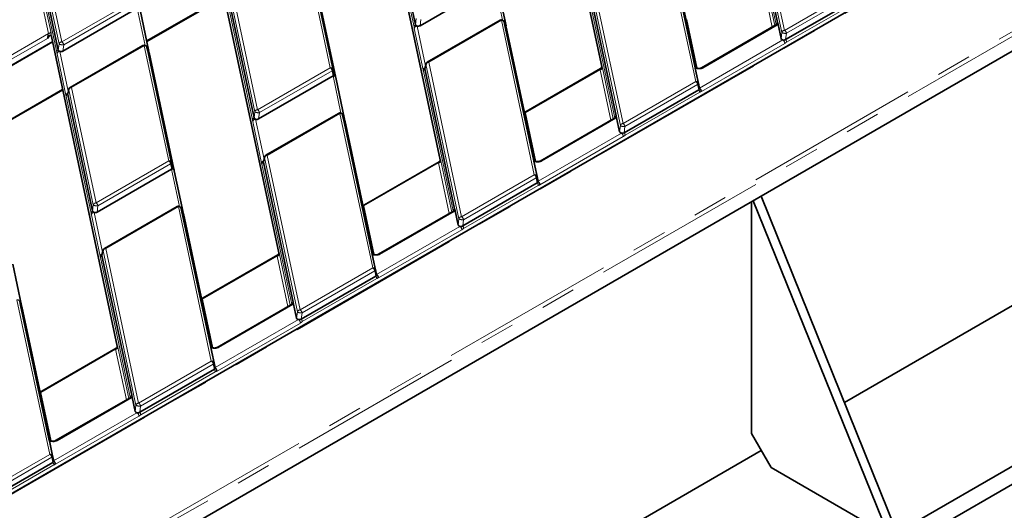
# Model space of a CAD drawing. Units: millimetres. Extents: x 8 to 571, y 1 to 291.
# Drawn here: x 334 to 369, y 169 to 186 of the extents above; entities that cross this region are included whole.
import ezdxf

# ---------------------------------------------------------------- set-up
doc = ezdxf.new("R2010")
doc.units = ezdxf.units.MM
doc.linetypes.add('PHANTOM', pattern=[12.7, 6.35, -1.27, 1.27, -1.27, 1.27, -1.27])

msp = doc.modelspace()

# ---------------------------------------------------------------- linework, layer by layer
at = {"color": 8, "linetype": 'PHANTOM', "lineweight": 18}
for p, q in [((316.3707, 155.0548), (393.2965, 199.4632)), ((393.3671, 199.3365), (316.4413, 154.9281)), ((382.2936, 197.2626), (320.1404, 161.3824)), ((361.3085, 185.7806), (360.1213, 191.3623)), ((360.2191, 191.4367), (361.4063, 185.855)), ((361.1038, 186.0639), (360.0284, 191.1199)), ((348.0234, 185.9831), (347.1259, 190.2027)), ((334.414, 189.6023), (335.2996, 185.4385)), ((358.1995, 184.0038), (357.0124, 189.5855)), ((335.1208, 185.0659), (334.2234, 189.2855)), ((335.2019, 185.3641), (334.3162, 189.5279)), ((357.1101, 189.525), (358.2973, 183.9433)), ((344.9954, 184.5045), (344.1098, 188.6683)), ((344.2076, 188.6078), (345.0932, 184.4439)), ((334.4684, 187.8552), (334.903, 185.8118)), ((355.4759, 182.4135), (354.2887, 187.9952)), ((354.3864, 188.0696), (355.5736, 182.4879)), ((360.964, 185.9736), (360.5756, 187.8001)), ((360.6599, 187.873), (361.053, 186.025)), ((334.8187, 185.7388), (334.3841, 187.7823)), ((351.2161, 186.2299), (350.9302, 187.5739)), ((355.2712, 182.6968), (354.1958, 187.7528)), ((338.3619, 185.4841), (341.1608, 187.0998)), ((341.4839, 187.1524), (342.3695, 182.9886)), ((361.4063, 185.855), (364.0322, 187.3709)), ((364.1018, 187.2633), (361.4759, 185.7473)), ((335.2996, 185.4385), (337.9255, 186.9544)), ((337.9952, 186.8467), (335.3692, 185.3308)), ((342.1907, 182.616), (341.2933, 186.8356)), ((342.2717, 182.9142), (341.3861, 187.078)), ((364.1753, 186.9865), (361.4806, 185.4309)), ((338.3135, 185.3127), (338.0277, 186.6567)), ((348.0759, 186.0561), (348.1044, 186.2813)), ((348.2718, 186.248), (348.2433, 186.0228)), ((351.1797, 186.2184), (348.5538, 184.7025)), ((352.3669, 180.6367), (351.1797, 186.2184)), ((351.2775, 186.1579), (352.4646, 180.5761)), ((357.8796, 186.2437), (358.253, 184.4881)), ((361.1455, 186.0446), (358.4595, 184.494)), ((361.1034, 186.0555), (361.1038, 186.0639)), ((332.1228, 184.1825), (334.8187, 185.7388)), ((348.3524, 184.4244), (348.0335, 185.924)), ((348.1327, 186.0099), (348.4389, 184.5701)), ((361.2801, 185.5554), (361.3085, 185.7806)), ((361.4759, 185.7473), (361.4474, 185.5221)), ((334.78, 185.5657), (332.1236, 184.0322)), ((332.1617, 183.8527), (334.9591, 185.4676)), ((335.1734, 185.1389), (335.2019, 185.3641)), ((335.3692, 185.3308), (335.3408, 185.1056)), ((338.2772, 185.3012), (335.6512, 183.7853)), ((339.1628, 181.1374), (338.2772, 185.3012)), ((358.3352, 183.7692), (361.3458, 185.5072)), ((361.4164, 185.3819), (358.4059, 183.6439)), ((335.4499, 183.5072), (335.1309, 185.0068)), ((335.2301, 185.0927), (335.5364, 183.6529)), ((338.3749, 185.2406), (339.2605, 181.0768)), ((348.456, 184.6281), (348.4157, 184.4586)), ((349.6432, 179.0464), (348.456, 184.6281)), ((348.5538, 184.7025), (349.741, 179.1208)), ((342.3695, 182.9886), (344.9954, 184.5045)), ((345.0651, 184.3968), (342.4391, 182.8809)), ((345.1054, 184.2113), (345.0651, 184.3968)), ((348.3547, 184.4149), (348.3524, 184.4244)), ((349.4385, 179.3296), (348.3631, 184.3856)), ((354.7429, 184.433), (352.047, 182.8766)), ((355.1314, 182.6065), (354.7429, 184.433)), ((354.8272, 184.5059), (355.2203, 182.6578)), ((345.3834, 182.8628), (345.0976, 184.2068)), ((355.5736, 182.4879), (358.1995, 184.0038)), ((358.2692, 183.8961), (355.6432, 182.3802)), ((358.3095, 183.7106), (358.2692, 183.8961)), ((332.5293, 182.117), (335.3281, 183.7327)), ((335.5535, 183.7109), (335.5132, 183.5414)), ((336.4391, 179.5471), (335.5535, 183.7109)), ((335.6512, 183.7853), (336.5368, 179.6215)), ((358.3427, 183.6194), (355.648, 182.0638)), ((358.4059, 183.6439), (358.3832, 183.6333)), ((335.4521, 183.4977), (335.4499, 183.5072)), ((336.3581, 179.2489), (335.4606, 183.4684)), ((342.2433, 182.689), (342.2717, 182.9142)), ((342.4391, 182.8809), (342.4107, 182.6557)), ((345.3471, 182.8513), (342.7211, 181.3354)), ((346.5342, 177.2696), (345.3471, 182.8513)), ((352.047, 182.8766), (352.4204, 181.1209)), ((342.5198, 181.0573), (342.2008, 182.5569)), ((342.3, 182.6427), (342.6063, 181.203)), ((345.4448, 182.7907), (346.632, 177.209)), ((355.3129, 182.6775), (352.6268, 181.1268)), ((355.2708, 182.6883), (355.2712, 182.6968)), ((352.5025, 180.4021), (355.5131, 182.14)), ((355.4474, 182.1883), (355.4759, 182.4135)), ((355.6432, 182.3802), (355.6148, 182.155)), ((355.5838, 182.0147), (352.5732, 180.2768)), ((336.5368, 179.6215), (339.1628, 181.1374)), ((342.522, 181.0478), (342.5198, 181.0573)), ((342.6234, 181.261), (342.5831, 181.0915)), ((343.8106, 175.6792), (342.6234, 181.261)), ((342.7211, 181.3354), (343.9083, 175.7537)), ((348.9103, 181.0658), (346.2143, 179.5095)), ((349.2987, 179.2394), (348.9103, 181.0658)), ((348.9946, 181.1388), (349.3876, 179.2907)), ((339.2324, 181.0297), (336.6065, 179.5138)), ((339.2727, 180.8442), (339.2324, 181.0297)), ((339.5508, 179.4957), (339.2649, 180.8397)), ((343.6059, 175.9625), (342.5305, 181.0185)), ((349.741, 179.1208), (352.3669, 180.6367)), ((352.4365, 180.529), (349.8106, 179.0131)), ((352.4769, 180.3435), (352.4365, 180.529)), ((352.51, 180.2523), (349.8153, 178.6967)), ((352.5732, 180.2768), (352.5505, 180.2662)), ((336.4106, 179.3218), (336.4391, 179.5471)), ((336.4674, 179.2756), (336.7736, 177.8359)), ((336.6065, 179.5138), (336.578, 179.2886)), ((339.5144, 179.4842), (336.8885, 177.9682)), ((340.7016, 173.9025), (339.5144, 179.4842)), ((339.6121, 179.4236), (340.7993, 173.8419)), ((346.2143, 179.5095), (346.5877, 177.7538)), ((349.4802, 179.3103), (346.7942, 177.7597)), ((349.4381, 179.3204), (349.4385, 179.3296)), ((336.6871, 177.6902), (336.3682, 179.1898)), ((349.6147, 178.8212), (349.6432, 179.0464)), ((349.8106, 179.0131), (349.7821, 178.7879)), ((346.6699, 177.0349), (349.6805, 178.7729)), ((349.7511, 178.6476), (346.7405, 176.9096)), ((336.7907, 177.8938), (336.7504, 177.7244)), ((337.9779, 172.3121), (336.7907, 177.8938)), ((336.8885, 177.9682), (338.0757, 172.3865)), ((336.6894, 177.6807), (336.6871, 177.6902)), ((337.7732, 172.5954), (336.6978, 177.6514)), ((343.0776, 177.6987), (340.3817, 176.1424)), ((343.4661, 175.8723), (343.0776, 177.6987)), ((343.1619, 177.7717), (343.555, 175.9236)), ((343.9083, 175.7537), (346.5342, 177.2696)), ((346.6039, 177.1619), (343.9779, 175.646)), ((346.6442, 176.9764), (346.6039, 177.1619)), ((346.6774, 176.8852), (343.9827, 175.3295)), ((346.7405, 176.9096), (346.7178, 176.8991)), ((334.8689, 170.5353), (333.6817, 176.117)), ((333.7795, 176.0565), (334.9667, 170.4748)), ((340.3817, 176.1424), (340.7551, 174.3867)), ((343.6476, 175.9432), (340.9615, 174.3926)), ((343.6055, 175.9541), (343.6059, 175.9625)), ((340.8372, 173.6678), (343.8478, 175.4058)), ((343.7821, 175.454), (343.8106, 175.6792)), ((343.9779, 175.646), (343.9495, 175.4208)), ((343.9185, 175.2805), (340.9079, 173.5425)), ((337.245, 174.3316), (334.549, 172.7753)), ((337.6334, 172.5051), (337.245, 174.3316)), ((337.3293, 174.4046), (337.7223, 172.5565)), ((338.0757, 172.3865), (340.7016, 173.9025)), ((340.7712, 173.7948), (338.1453, 172.2789)), ((340.8115, 173.6093), (340.7712, 173.7948)), ((340.8447, 173.518), (338.15, 171.9624)), ((340.9079, 173.5425), (340.8852, 173.532)), ((334.549, 172.7753), (334.9224, 171.0196)), ((337.8149, 172.5761), (335.1289, 171.0255)), ((337.7728, 172.587), (337.7732, 172.5954)), ((337.9494, 172.0869), (337.9779, 172.3121)), ((338.1453, 172.2789), (338.1168, 172.0536)), ((335.0046, 170.3007), (338.0151, 172.0387)), ((338.0858, 171.9134), (335.0752, 170.1754)), ((332.243, 169.0194), (334.8689, 170.5353)), ((334.9386, 170.4277), (332.3126, 168.9117)), ((334.9789, 170.2422), (334.9386, 170.4277)), ((335.0121, 170.1509), (332.3173, 168.5953)), ((335.0752, 170.1754), (335.0525, 170.1649))]:
    msp.add_line(p, q, dxfattribs=at)
at = {"color": 7, "linetype": 'Continuous', "lineweight": 35}
for p, q in [((316.4413, 154.3906), (393.3156, 198.7692)), ((382.2436, 197.2676), (320.0904, 161.3873)), ((354.8017, 184.5453), (352.4214, 195.7369)), ((348.9691, 181.1781), (346.5887, 192.3697)), ((360.081, 191.1928), (361.1564, 186.1368)), ((347.1785, 190.2756), (348.0759, 186.0561)), ((334.2759, 189.3584), (335.1734, 185.1389)), ((358.1661, 184.5643), (357.1386, 189.3952)), ((358.2173, 184.5097), (357.1898, 189.3406)), ((343.1364, 177.811), (340.7397, 189.0795)), ((345.1335, 184.2584), (344.236, 188.478)), ((345.1847, 184.2039), (344.2872, 188.4234)), ((354.2484, 187.8257), (355.3237, 182.7697)), ((350.9302, 187.5739), (348.2433, 186.0228)), ((351.347, 186.0135), (351.028, 187.5131)), ((338.3678, 185.4565), (341.1666, 187.0722)), ((341.3458, 186.9085), (342.2433, 182.689)), ((361.4474, 185.5221), (364.1422, 187.0778)), ((338.0277, 186.6567), (335.3408, 185.1056)), ((338.4444, 185.0962), (338.1255, 186.5959)), ((351.1297, 186.2234), (348.5038, 184.7074)), ((351.3059, 186.0281), (351.2775, 186.1579)), ((352.3334, 181.1972), (351.3059, 186.0281)), ((351.3484, 186.0025), (351.347, 186.0135)), ((361.0955, 186.0495), (358.4095, 184.4989)), ((361.1564, 186.1368), (361.172, 186.0635)), ((361.172, 186.0635), (361.2801, 185.5554)), ((352.3846, 181.1426), (351.3571, 185.9735)), ((332.1674, 183.8263), (334.9647, 185.4412)), ((337.3038, 174.4439), (334.9234, 185.6355)), ((338.2272, 185.3061), (335.6012, 183.7902)), ((338.4034, 185.1109), (338.3749, 185.2406)), ((339.3008, 180.8913), (338.4034, 185.1109)), ((338.4458, 185.0853), (338.4444, 185.0962)), ((339.352, 180.8367), (338.4546, 185.0563)), ((348.4565, 184.644), (348.4159, 184.4733)), ((345.0932, 184.4439), (345.1335, 184.2584)), ((348.4157, 184.4586), (349.4911, 179.4026)), ((354.7647, 184.476), (352.0719, 182.9215)), ((358.1816, 184.4912), (358.1661, 184.5643)), ((358.3352, 183.7692), (358.1816, 184.4912)), ((345.0976, 184.2068), (342.4107, 182.6557)), ((345.1054, 184.2113), (345.0976, 184.2068)), ((345.5143, 182.6463), (345.1954, 184.146)), ((358.2973, 183.9433), (358.3376, 183.7578)), ((332.5352, 182.0894), (335.334, 183.7051)), ((335.5132, 183.5414), (336.4106, 179.3218)), ((335.5539, 183.7268), (335.5133, 183.5561)), ((355.6148, 182.155), (358.3095, 183.7106)), ((358.3376, 183.7578), (358.3352, 183.7692)), ((318.4921, 140.5887), (392.7383, 183.4501)), ((345.2971, 182.8562), (342.6711, 181.3403)), ((318.4921, 139.9355), (392.7383, 182.7969)), ((345.4733, 182.661), (345.4448, 182.7907)), ((346.5008, 177.83), (345.4733, 182.661)), ((345.5157, 182.6354), (345.5143, 182.6463)), ((346.552, 177.7755), (345.5244, 182.6064)), ((355.2629, 182.6824), (352.5768, 181.1318)), ((355.3237, 182.7697), (355.3393, 182.6964)), ((355.3393, 182.6964), (355.4474, 182.1883)), ((363.5713, 172.4089), (380.364, 182.1031)), ((339.2605, 181.0768), (339.3008, 180.8913)), ((342.5831, 181.0915), (343.6584, 176.0355)), ((342.6238, 181.2769), (342.5832, 181.1062)), ((348.932, 181.1088), (346.2393, 179.5544)), ((352.349, 181.124), (352.3334, 181.1972)), ((352.5025, 180.4021), (352.349, 181.124)), ((339.2649, 180.8397), (336.578, 179.2886)), ((339.2727, 180.8442), (339.2649, 180.8397)), ((339.6817, 179.2792), (339.3627, 180.7788)), ((349.7821, 178.7879), (352.4769, 180.3435)), ((352.4646, 180.5761), (352.505, 180.3906)), ((352.505, 180.3906), (352.5025, 180.4021)), ((360.2114, 179.6585), (360.2114, 171.2858)), ((365.1611, 167.6118), (360.2772, 179.6965)), ((365.444, 167.7751), (360.5601, 179.8598)), ((339.4644, 179.4891), (336.8385, 177.9732)), ((339.6406, 179.2939), (339.6121, 179.4236)), ((340.6681, 174.4629), (339.6406, 179.2939)), ((339.6831, 179.2683), (339.6817, 179.2792)), ((349.4302, 179.3153), (346.7442, 177.7647)), ((349.4911, 179.4026), (349.5067, 179.3292)), ((349.5067, 179.3292), (349.6147, 178.8212)), ((340.7193, 174.4083), (339.6918, 179.2393)), ((336.7912, 177.9097), (336.7506, 177.7391)), ((336.7504, 177.7244), (337.8258, 172.6684)), ((343.0994, 177.7417), (340.4066, 176.1872)), ((346.5163, 177.7569), (346.5008, 177.83)), ((346.6699, 177.0349), (346.5163, 177.7569)), ((333.849, 175.9121), (333.5301, 177.4117)), ((346.632, 177.209), (346.6723, 177.0235)), ((343.9495, 175.4208), (346.6442, 176.9764)), ((346.6723, 177.0235), (346.6699, 177.0349)), ((333.808, 175.9267), (333.7795, 176.0565)), ((334.8355, 171.0958), (333.808, 175.9267)), ((333.8504, 175.9012), (333.849, 175.9121)), ((334.8866, 171.0412), (333.8591, 175.8722)), ((343.5976, 175.9482), (340.9115, 174.3975)), ((343.6584, 176.0355), (343.674, 175.9621)), ((343.674, 175.9621), (343.7821, 175.454)), ((337.2667, 174.3746), (334.574, 172.8201)), ((340.6837, 174.3898), (340.6681, 174.4629)), ((340.8372, 173.6678), (340.6837, 174.3898)), ((338.1168, 172.0536), (340.8115, 173.6093)), ((340.7993, 173.8419), (340.8397, 173.6564)), ((340.8397, 173.6564), (340.8372, 173.6678)), ((337.7649, 172.5811), (335.0789, 171.0304)), ((337.8258, 172.6684), (337.8414, 172.595)), ((337.8414, 172.595), (337.9494, 172.0869)), ((334.851, 171.0227), (334.8355, 171.0958)), ((360.2114, 171.2858), (360.9185, 170.061)), ((335.0046, 170.3007), (334.851, 171.0227)), ((334.9667, 170.4748), (335.007, 170.2893)), ((343.7723, 160.9792), (360.565, 170.6734)), ((332.2842, 168.6865), (334.9789, 170.2422)), ((335.007, 170.2893), (335.0046, 170.3007)), ((360.9185, 170.061), (365.1611, 167.6118))]:
    msp.add_line(p, q, dxfattribs=at)
at = {"color": 7, "linetype": 'Continuous', "lineweight": 35, "flags": 128}
for points in [[(358.2186, 184.4988), (358.2173, 184.5093), (358.2173, 184.5097)], [(345.1861, 184.1929), (345.1848, 184.2035), (345.1847, 184.2039)], [(352.386, 181.1317), (352.3847, 181.1422), (352.3846, 181.1426)], [(339.3534, 180.8258), (339.3521, 180.8364), (339.352, 180.8367)], [(346.5533, 177.7645), (346.552, 177.7751), (346.552, 177.7755)], [(340.7207, 174.3974), (340.7194, 174.4079), (340.7193, 174.4083)], [(334.888, 171.0303), (334.8867, 171.0408), (334.8866, 171.0412)]]:
    msp.add_lwpolyline(points, dxfattribs=at)
at = {"color": 8, "linetype": 'PHANTOM', "lineweight": 18}
for centre, radius, start, end in [((348.1126, 185.9743), 0.0896, 114.12056, 174.33488), ((351.1506, 186.1791), 0.049, 53.47043, 115.21911), ((351.1933, 186.1312), 0.0883, 17.59934, 98.85065), ((351.2725, 185.9948), 0.0768, 14.06181, 71.16538), ((351.2818, 185.9542), 0.0778, 14.40162, 71.91601), ((361.1165, 186.0062), 0.0481, 52.88828, 115.80126), ((361.193, 186.055), 0.0896, 114.12056, 174.33488), ((361.1444, 186.006), 0.0638, 64.3798, 127.60893), ((334.8184, 185.8244), 0.0856, 270.22987, 351.51123), ((348.1331, 185.9092), 0.1007, 90.22987, 171.51123), ((361.4085, 185.7506), 0.1044, 91.2332, 163.32261), ((361.4383, 185.996), 0.2515, 238.92451, 278.59051), ((361.3213, 185.7237), 0.1564, 8.6904, 57.09323), ((335.3019, 185.3341), 0.1044, 91.2332, 163.32261), ((335.3317, 185.5795), 0.2515, 238.92451, 278.59051), ((335.2146, 185.3072), 0.1564, 8.6904, 57.09323), ((338.248, 185.2619), 0.049, 53.47043, 115.21911), ((338.2907, 185.2139), 0.0883, 17.59934, 98.85065), ((361.2637, 185.3783), 0.1528, 1.34483, 57.50033), ((361.3301, 185.4278), 0.1506, 1.17654, 38.78963), ((335.21, 185.0571), 0.0896, 114.12056, 174.33488), ((335.2305, 184.992), 0.1007, 90.22987, 171.51123), ((338.3699, 185.0776), 0.0768, 14.06181, 71.16538), ((338.3792, 185.037), 0.0778, 14.40162, 71.91601), ((348.4951, 184.6349), 0.0397, 166.76818, 189.90127), ((348.556, 184.5981), 0.1044, 91.2332, 163.32261), ((348.5245, 184.6617), 0.0502, 54.34106, 114.34848), ((345.009, 184.4173), 0.0883, 17.59934, 98.85065), ((344.9105, 184.3732), 0.1564, 8.6904, 57.09323), ((345.0425, 184.4422), 0.0507, 296.42438, 1.94705), ((345.1094, 184.1845), 0.0778, 14.40162, 71.91601), ((348.4456, 184.4138), 0.0938, 103.71433, 173.47311), ((348.4505, 184.4085), 0.0961, 107.07832, 176.16712), ((348.4523, 184.3768), 0.0896, 114.12056, 174.33488), ((354.7426, 184.5186), 0.0856, 270.22987, 351.51123), ((358.1419, 184.4904), 0.0778, 14.40162, 71.91601), ((358.2109, 184.4537), 0.0475, 68.00425, 127.98905), ((358.4304, 184.4555), 0.0482, 52.9114, 115.56927), ((345.1118, 184.1206), 0.0873, 16.84532, 99.38206), ((345.1165, 184.133), 0.0791, 9.60931, 98.07534), ((358.2131, 183.9166), 0.0883, 17.59934, 98.85065), ((358.1146, 183.8725), 0.1564, 8.6904, 57.09323), ((358.2466, 183.9415), 0.0507, 296.42438, 1.94705), ((335.5431, 183.4965), 0.0938, 103.71433, 173.47311), ((335.548, 183.4913), 0.0961, 107.07832, 176.16712), ((335.5498, 183.4596), 0.0896, 114.12056, 174.33488), ((335.5925, 183.7177), 0.0397, 166.76818, 189.90127), ((335.6535, 183.6809), 0.1044, 91.2332, 163.32261), ((335.6219, 183.7445), 0.0502, 54.34106, 114.34848), ((358.1921, 183.6163), 0.1506, 1.17654, 38.78963), ((358.2531, 183.6403), 0.1528, 1.34483, 57.50033), ((358.2503, 183.6553), 0.1346, 350.62718, 49.57608), ((342.3717, 182.8842), 0.1044, 91.2332, 163.32261), ((342.4016, 183.1296), 0.2515, 238.92451, 278.59051), ((342.2845, 182.8573), 0.1564, 8.6904, 57.09323), ((345.3179, 182.8119), 0.049, 53.47043, 115.21911), ((345.3606, 182.764), 0.0883, 17.59934, 98.85065), ((352.0396, 182.973), 0.0966, 255.34934, 274.36019), ((342.2799, 182.6072), 0.0896, 114.12056, 174.33488), ((342.3004, 182.542), 0.1007, 90.22987, 171.51123), ((345.4398, 182.6277), 0.0768, 14.06181, 71.16538), ((345.4491, 182.587), 0.0778, 14.40162, 71.91601), ((355.2838, 182.6391), 0.0481, 52.88828, 115.80126), ((355.3604, 182.6879), 0.0896, 114.12056, 174.33488), ((355.3118, 182.6388), 0.0638, 64.3798, 127.60893), ((355.5759, 182.3835), 0.1044, 91.2332, 163.32261), ((355.4886, 182.3566), 0.1564, 8.6904, 57.09323), ((355.6057, 182.6289), 0.2515, 238.92451, 278.59051), ((355.431, 182.0111), 0.1528, 1.34483, 57.50033), ((355.4974, 182.0607), 0.1506, 1.17654, 38.78963), ((339.1764, 181.0501), 0.0883, 17.59934, 98.85065), ((339.0778, 181.0061), 0.1564, 8.6904, 57.09323), ((339.2098, 181.0751), 0.0507, 296.42438, 1.94705), ((342.613, 181.0466), 0.0938, 103.71433, 173.47311), ((342.6179, 181.0414), 0.0961, 107.07832, 176.16712), ((342.6197, 181.0097), 0.0896, 114.12056, 174.33488), ((342.6624, 181.2678), 0.0397, 166.76818, 189.90127), ((342.7234, 181.231), 0.1044, 91.2332, 163.32261), ((342.6918, 181.2945), 0.0502, 54.34106, 114.34848), ((348.9099, 181.1514), 0.0856, 270.22987, 351.51123), ((352.3093, 181.1232), 0.0778, 14.40162, 71.91601), ((352.3782, 181.0866), 0.0475, 68.00425, 127.98905), ((352.5978, 181.0884), 0.0482, 52.9114, 115.56927), ((339.2791, 180.7535), 0.0873, 16.84532, 99.38206), ((339.2838, 180.7659), 0.0791, 9.60931, 98.07534), ((339.2767, 180.8174), 0.0778, 14.40162, 71.91601), ((352.3805, 180.5494), 0.0883, 17.59934, 98.85065), ((352.2819, 180.5054), 0.1564, 8.6904, 57.09323), ((352.414, 180.5744), 0.0507, 296.42438, 1.94705), ((352.3595, 180.2492), 0.1506, 1.17654, 38.78963), ((352.4204, 180.2732), 0.1528, 1.34483, 57.50033), ((352.4177, 180.2881), 0.1346, 350.62718, 49.57608), ((336.5391, 179.5171), 0.1044, 91.2332, 163.32261), ((336.4519, 179.4901), 0.1564, 8.6904, 57.09323), ((336.4473, 179.24), 0.0896, 114.12056, 174.33488), ((336.4678, 179.1749), 0.1007, 90.22987, 171.51123), ((336.5689, 179.7625), 0.2515, 238.92451, 278.59051), ((339.4853, 179.4448), 0.049, 53.47043, 115.21911), ((339.528, 179.3969), 0.0883, 17.59934, 98.85065), ((339.6072, 179.2606), 0.0768, 14.06181, 71.16538), ((339.6165, 179.2199), 0.0778, 14.40162, 71.91601), ((346.207, 179.6059), 0.0966, 255.34934, 274.36019), ((349.451, 179.2704), 0.0495, 53.82896, 114.86058), ((349.5277, 179.3208), 0.0896, 114.12056, 174.33488), ((349.4792, 179.27), 0.0653, 65.10709, 126.09429), ((349.7432, 179.0164), 0.1044, 91.2332, 163.32261), ((349.773, 179.2618), 0.2515, 238.92451, 278.59051), ((349.656, 178.9895), 0.1564, 8.6904, 57.09323), ((349.5983, 178.644), 0.1528, 1.34483, 57.50033), ((349.6648, 178.6936), 0.1506, 1.17654, 38.78963), ((336.8298, 177.9007), 0.0397, 166.76818, 189.90127), ((336.8907, 177.8639), 0.1044, 91.2332, 163.32261), ((336.8592, 177.9274), 0.0502, 54.34106, 114.34848), ((336.7803, 177.6795), 0.0938, 103.71433, 173.47311), ((336.7852, 177.6743), 0.0961, 107.07832, 176.16712), ((336.787, 177.6426), 0.0896, 114.12056, 174.33488), ((343.0773, 177.7843), 0.0856, 270.22987, 351.51123), ((346.4766, 177.7561), 0.0778, 14.40162, 71.91601), ((346.5455, 177.7195), 0.0475, 68.00425, 127.98905), ((346.7649, 177.7195), 0.0497, 53.92394, 113.81893), ((346.5478, 177.1823), 0.0883, 17.59934, 98.85065), ((346.4493, 177.1383), 0.1564, 8.6904, 57.09323), ((346.5813, 177.2073), 0.0507, 296.42438, 1.94705), ((346.5268, 176.8821), 0.1506, 1.17654, 38.78963), ((346.5878, 176.9061), 0.1528, 1.34483, 57.50033), ((346.585, 176.921), 0.1346, 350.62718, 49.57608), ((333.6953, 176.0298), 0.0883, 17.59934, 98.85065), ((340.3743, 176.2388), 0.0966, 255.34934, 274.36019), ((333.7745, 175.8934), 0.0768, 14.06181, 71.16538), ((333.7838, 175.8528), 0.0778, 14.40162, 71.91601), ((343.6184, 175.9033), 0.0495, 53.82896, 114.86058), ((343.6951, 175.9537), 0.0896, 114.12056, 174.33488), ((343.6466, 175.9029), 0.0653, 65.10709, 126.09429), ((343.9106, 175.6493), 0.1044, 91.2332, 163.32261), ((343.8233, 175.6223), 0.1564, 8.6904, 57.09323), ((343.9404, 175.8947), 0.2515, 238.92451, 278.59051), ((343.7657, 175.2769), 0.1528, 1.34483, 57.50033), ((343.8321, 175.3264), 0.1506, 1.17654, 38.78963), ((337.2446, 174.4172), 0.0856, 270.22987, 351.51123), ((340.644, 174.389), 0.0778, 14.40162, 71.91601), ((340.7129, 174.3524), 0.0475, 68.00425, 127.98905), ((340.9322, 174.3524), 0.0497, 53.92394, 113.81893), ((340.7152, 173.8152), 0.0883, 17.59934, 98.85065), ((340.6166, 173.7711), 0.1564, 8.6904, 57.09323), ((340.7487, 173.8402), 0.0507, 296.42438, 1.94705), ((340.6942, 173.515), 0.1506, 1.17654, 38.78963), ((340.7551, 173.5389), 0.1528, 1.34483, 57.50033), ((340.7524, 173.5539), 0.1346, 350.62718, 49.57608), ((334.5417, 172.8716), 0.0966, 255.34934, 274.36019), ((337.7859, 172.5377), 0.0481, 52.88828, 115.80126), ((337.8624, 172.5866), 0.0896, 114.12056, 174.33488), ((337.8138, 172.5375), 0.0638, 64.3798, 127.60893), ((338.0779, 172.2822), 0.1044, 91.2332, 163.32261), ((338.1077, 172.5275), 0.2515, 238.92451, 278.59051), ((337.9907, 172.2552), 0.1564, 8.6904, 57.09323), ((337.933, 171.9098), 0.1528, 1.34483, 57.50033), ((337.9995, 171.9593), 0.1506, 1.17654, 38.78963), ((334.8113, 171.0219), 0.0778, 14.40162, 71.91601), ((334.8802, 170.9853), 0.0475, 68.00425, 127.98905), ((335.0998, 170.987), 0.0482, 52.9114, 115.56927), ((334.8825, 170.4481), 0.0883, 17.59934, 98.85065), ((334.784, 170.404), 0.1564, 8.6904, 57.09323), ((334.916, 170.4731), 0.0507, 296.42438, 1.94705), ((334.8615, 170.1478), 0.1506, 1.17654, 38.78963), ((334.9225, 170.1718), 0.1528, 1.34483, 57.50033), ((334.9197, 170.1868), 0.1346, 350.62718, 49.57608)]:
    msp.add_arc(centre, radius, start, end, dxfattribs=at)
at = {"color": 7, "linetype": 'Continuous', "lineweight": 35}
for centre, start, end in [((351.1797, 186.1368), 12.37232, 119.99731), ((338.2772, 185.2195), 12.37232, 119.99731), ((348.5538, 184.6208), 119.99731, 166.61738), ((335.6512, 183.7036), 119.99731, 166.61738), ((345.3471, 182.7696), 12.37232, 119.99731), ((342.7211, 181.2537), 119.99731, 166.61738), ((339.5144, 179.4025), 12.37232, 119.99731), ((336.8885, 177.8866), 119.99731, 166.61738)]:
    msp.add_arc(centre, 0.1, start, end, dxfattribs=at)
for centre, major_axis, ratio, start_param, end_param in [((348.176, 186.0668), (0.1008, 0.0046), 0.6109673, 3.2426447, 4.2413562), ((348.176, 186.0668), (0.1008, 0.0046), 0.6109673, 4.2413562, 5.4162314), ((361.3801, 185.5661), (0.1008, 0.0046), 0.6109673, 3.2426447, 4.3376802), ((361.3801, 185.5661), (0.1008, 0.0046), 0.6109673, 4.3376802, 5.4162314), ((335.2734, 185.1496), (0.1008, 0.0046), 0.6109673, 3.2426447, 4.2413562), ((335.2734, 185.1496), (0.1008, 0.0046), 0.6109673, 4.2413562, 5.4162314), ((345.0325, 184.2522), (0.1017, -0.001), 0.5686867, 5.5165106, 6.4092889), ((348.5167, 184.4649), (0.1017, -0.001), 0.5686867, 3.0128689, 3.2676962), ((335.6141, 183.5477), (0.1017, -0.001), 0.5686867, 3.0128689, 3.2676962), ((358.2366, 183.7515), (0.1017, -0.001), 0.5686867, 5.5165106, 6.4092889), ((342.3433, 182.6997), (0.1008, 0.0046), 0.6109673, 3.2426447, 4.2413562), ((342.3433, 182.6997), (0.1008, 0.0046), 0.6109673, 4.2413562, 5.4162314), ((355.5474, 182.199), (0.1008, 0.0046), 0.6109673, 3.2426447, 4.3376802), ((355.5474, 182.199), (0.1008, 0.0046), 0.6109673, 4.3376802, 5.4162314), ((342.684, 181.0978), (0.1017, -0.001), 0.5686867, 3.0128689, 3.2676962), ((339.1999, 180.885), (0.1017, -0.001), 0.5686867, 5.5165106, 6.4092889), ((352.404, 180.3844), (0.1017, -0.001), 0.5686867, 5.5165106, 6.4092889), ((336.5106, 179.3326), (0.1008, 0.0046), 0.6109673, 3.2426447, 4.2413562), ((336.5106, 179.3326), (0.1008, 0.0046), 0.6109673, 4.2413562, 5.4162314), ((349.7148, 178.8319), (0.1008, 0.0046), 0.6109673, 3.2426447, 4.3376802), ((349.7148, 178.8319), (0.1008, 0.0046), 0.6109673, 4.3376802, 5.4162314), ((336.8514, 177.7307), (0.1017, -0.001), 0.5686867, 3.0128689, 3.2676962), ((346.5713, 177.0172), (0.1017, -0.001), 0.5686867, 5.5165106, 6.4092889), ((343.8821, 175.4648), (0.1008, 0.0046), 0.6109673, 3.2426447, 4.3376802), ((343.8821, 175.4648), (0.1008, 0.0046), 0.6109673, 4.3376802, 5.4162314), ((340.7387, 173.6501), (0.1017, -0.001), 0.5686867, 5.5165106, 6.4092889), ((338.0495, 172.0977), (0.1008, 0.0046), 0.6109673, 3.2426447, 4.3376802), ((338.0495, 172.0977), (0.1008, 0.0046), 0.6109673, 4.3376802, 5.4162314), ((334.906, 170.283), (0.1017, -0.001), 0.5686867, 5.5165106, 6.4092889)]:
    msp.add_ellipse(centre, major_axis=major_axis, ratio=ratio, start_param=start_param, end_param=end_param, dxfattribs=at)
at = {"color": 8, "linetype": 'PHANTOM', "lineweight": 18}
for centre, major_axis, ratio, start_param, end_param in [((361.0039, 186.1262), (0.2001, -0.0001), 0.5769446, 5.498548, 5.709345), ((334.8132, 185.6622), (0.0295, 0.1201), 0.1324036, 0.9115479, 2.5347041), ((334.8976, 185.6657), (-0.0139, 0.1937), 0.1233169, 4.5469566, 5.5576931), ((354.7374, 184.3563), (0.0295, 0.1201), 0.1324036, 0.126231, 0.9115479), ((354.8217, 184.3599), (-0.0139, 0.1937), 0.1233169, 5.5576931, 6.5684296), ((358.3183, 184.5759), (0.2001, 0.0003), 0.5787261, 3.9592377, 5.4945843), ((352.0525, 182.8063), (0.024, 0.1161), 0.2013109, 0.172611, 0.9625739), ((355.1713, 182.7591), (0.2001, -0.0001), 0.5769446, 5.498548, 5.709345), ((348.9048, 180.9892), (0.0295, 0.1201), 0.1324036, 0.126231, 0.9115479), ((348.9891, 180.9927), (-0.0139, 0.1937), 0.1233169, 5.5576931, 6.5684296), ((352.4857, 181.2087), (0.2001, 0.0003), 0.5787261, 3.9592377, 5.4945843), ((346.2198, 179.4392), (0.024, 0.1161), 0.2013109, 0.172611, 0.9625739), ((349.3386, 179.392), (0.2001, -0.0001), 0.5769446, 5.498548, 5.709345), ((343.0721, 177.6221), (0.0295, 0.1201), 0.1324036, 0.126231, 0.9115479), ((343.1564, 177.6256), (-0.0139, 0.1937), 0.1233169, 5.5576931, 6.5684296), ((346.653, 177.8416), (0.2001, 0.0003), 0.5787261, 3.9592377, 5.4945843), ((340.3871, 176.0721), (0.024, 0.1161), 0.2013109, 0.172611, 0.9625739), ((343.506, 176.0249), (0.2001, -0.0001), 0.5769446, 5.498548, 5.709345), ((337.2395, 174.255), (0.0295, 0.1201), 0.1324036, 0.126231, 0.9115479), ((337.3238, 174.2585), (-0.0139, 0.1937), 0.1233169, 5.5576931, 6.5684296), ((340.8204, 174.4745), (0.2001, 0.0003), 0.5787261, 3.9592377, 5.4945843), ((334.5545, 172.7049), (0.024, 0.1161), 0.2013109, 0.172611, 0.9625739), ((337.6733, 172.6577), (0.2001, -0.0001), 0.5769446, 5.498548, 5.709345), ((334.9877, 171.1074), (0.2001, 0.0003), 0.5787261, 3.9592377, 5.4945843)]:
    msp.add_ellipse(centre, major_axis=major_axis, ratio=ratio, start_param=start_param, end_param=end_param, dxfattribs=at)
at = {"color": 7, "linetype": 'Continuous', "lineweight": 35}
for points, knots in [([(361.1054, 186.0565), (361.1049, 186.056), (361.1029, 186.0542), (361.0987, 186.0515), (361.0955, 186.0495)], [0, 0, 0, 0, 0.2529345, 1, 1, 1, 1]), ([(334.8779, 185.6956), (334.8618, 185.6739), (334.8295, 185.6307), (334.7943, 185.5892), (334.7801, 185.5659), (334.78, 185.5657)], [0, 0, 0, 0, 0.498641, 0.99633735, 1, 1, 1, 1]), ([(334.9234, 185.6355), (334.919, 185.6461), (334.9101, 185.6677), (334.8888, 185.6861), (334.8779, 185.6956)], [0, 0, 0, 0, 0.489878, 1, 1, 1, 1]), ([(354.7985, 184.5162), (354.7984, 184.5159), (354.7982, 184.5151), (354.7951, 184.5068), (354.7859, 184.493), (354.7749, 184.4805), (354.7656, 184.4769), (354.7646, 184.4765)], [0, 0, 0, 0, 0.1885104, 0.3806122, 0.6221383, 0.9584715, 1, 1, 1, 1]), ([(354.7982, 184.5155), (354.7985, 184.5164), (354.7992, 184.5195), (354.8001, 184.5246), (354.8014, 184.533), (354.8018, 184.5391), (354.8021, 184.5432)], [0, 0, 0, 0, 0.1015439, 0.3232103, 0.5422575, 1, 1, 1, 1]), ([(354.8021, 184.5432), (354.8021, 184.5436), (354.8019, 184.5442), (354.8018, 184.5449), (354.8017, 184.5453)], [0, 0, 0, 0, 0.4999582, 1, 1, 1, 1]), ([(358.2289, 184.4978), (358.2279, 184.4983), (358.2251, 184.4998), (358.2175, 184.5094), (358.2173, 184.5103), (358.2172, 184.5107)], [0, 0, 0, 0, 0.23690868, 0.68928515, 1, 1, 1, 1]), ([(358.4095, 184.4989), (358.4042, 184.4962), (358.3922, 184.49), (358.3627, 184.4816), (358.3248, 184.4774), (358.2841, 184.4796), (358.2497, 184.4877), (358.2353, 184.4945), (358.2292, 184.4975)], [0, 0, 0, 0, 0.132105, 0.2972735, 0.4779443, 0.6684148, 0.8583547, 1, 1, 1, 1]), ([(345.1861, 184.1929), (345.187, 184.1884), (345.1897, 184.174), (345.1926, 184.1574), (345.1945, 184.1462)], [0, 0, 0, 0, 0.3179817, 1, 1, 1, 1]), ([(352.008, 182.9133), (352.0094, 182.9129), (352.0118, 182.9122), (352.0142, 182.9119), (352.0152, 182.9117)], [0, 0, 0, 0, 0.60530812, 1, 1, 1, 1]), ([(352.071, 182.9217), (352.0697, 182.9208), (352.0604, 182.9137), (352.04, 182.9089), (352.0226, 182.9117), (352.0153, 182.9128)], [0, 0, 0, 0, 0.0843965, 0.6145114, 1, 1, 1, 1]), ([(355.2728, 182.6893), (355.2723, 182.6889), (355.2702, 182.6871), (355.266, 182.6844), (355.2629, 182.6824)], [0, 0, 0, 0, 0.2529345, 1, 1, 1, 1]), ([(348.9658, 181.1491), (348.9657, 181.1487), (348.9656, 181.148), (348.9624, 181.1397), (348.9533, 181.1259), (348.9423, 181.1133), (348.9329, 181.1098), (348.9319, 181.1094)], [0, 0, 0, 0, 0.18851042, 0.38061223, 0.62213826, 0.95847149, 1, 1, 1, 1]), ([(348.9656, 181.1483), (348.9658, 181.1493), (348.9666, 181.1524), (348.9674, 181.1575), (348.9687, 181.1658), (348.9692, 181.172), (348.9695, 181.1761)], [0, 0, 0, 0, 0.1015439, 0.3232103, 0.5422575, 1, 1, 1, 1]), ([(348.9695, 181.1761), (348.9694, 181.1764), (348.9693, 181.1771), (348.9691, 181.1778), (348.9691, 181.1781)], [0, 0, 0, 0, 0.4999582, 1, 1, 1, 1]), ([(352.3962, 181.1307), (352.3953, 181.1312), (352.3925, 181.1327), (352.3848, 181.1423), (352.3846, 181.1432), (352.3845, 181.1436)], [0, 0, 0, 0, 0.2369087, 0.6892851, 1, 1, 1, 1]), ([(352.5768, 181.1318), (352.5715, 181.1291), (352.5596, 181.1229), (352.53, 181.1145), (352.4921, 181.1103), (352.4514, 181.1125), (352.4171, 181.1206), (352.4027, 181.1274), (352.3965, 181.1304)], [0, 0, 0, 0, 0.132105, 0.2972735, 0.4779443, 0.6684148, 0.8583547, 1, 1, 1, 1]), ([(339.3534, 180.8258), (339.3543, 180.8212), (339.3571, 180.8068), (339.3599, 180.7903), (339.3619, 180.7791)], [0, 0, 0, 0, 0.3179817, 1, 1, 1, 1]), ([(346.1753, 179.5462), (346.1767, 179.5458), (346.1791, 179.5451), (346.1816, 179.5447), (346.1826, 179.5446)], [0, 0, 0, 0, 0.6053081, 1, 1, 1, 1]), ([(346.2383, 179.5546), (346.2371, 179.5536), (346.2277, 179.5466), (346.2074, 179.5418), (346.19, 179.5446), (346.1827, 179.5457)], [0, 0, 0, 0, 0.0843965, 0.6145114, 1, 1, 1, 1]), ([(349.4401, 179.3222), (349.4396, 179.3218), (349.4375, 179.3199), (349.4334, 179.3173), (349.4302, 179.3153)], [0, 0, 0, 0, 0.2529345, 1, 1, 1, 1]), ([(343.1332, 177.782), (343.1331, 177.7816), (343.1329, 177.7809), (343.1298, 177.7725), (343.1206, 177.7587), (343.1096, 177.7462), (343.1003, 177.7427), (343.0993, 177.7423)], [0, 0, 0, 0, 0.1885104, 0.3806122, 0.6221383, 0.9584715, 1, 1, 1, 1]), ([(343.1329, 177.7812), (343.1332, 177.7822), (343.1339, 177.7853), (343.1348, 177.7903), (343.136, 177.7987), (343.1365, 177.8048), (343.1368, 177.809)], [0, 0, 0, 0, 0.1015439, 0.3232103, 0.5422575, 1, 1, 1, 1]), ([(343.1368, 177.809), (343.1367, 177.8093), (343.1366, 177.81), (343.1365, 177.8107), (343.1364, 177.811)], [0, 0, 0, 0, 0.4999582, 1, 1, 1, 1]), ([(346.5636, 177.7635), (346.5626, 177.7641), (346.5598, 177.7656), (346.5522, 177.7751), (346.552, 177.7761), (346.5519, 177.7765)], [0, 0, 0, 0, 0.2369087, 0.6892851, 1, 1, 1, 1]), ([(346.7442, 177.7647), (346.7389, 177.7619), (346.7269, 177.7558), (346.6974, 177.7474), (346.6595, 177.7432), (346.6188, 177.7454), (346.5844, 177.7534), (346.57, 177.7603), (346.5639, 177.7632)], [0, 0, 0, 0, 0.132105, 0.2972735, 0.4779443, 0.6684148, 0.8583547, 1, 1, 1, 1]), ([(340.3427, 176.1791), (340.3441, 176.1787), (340.3464, 176.178), (340.3489, 176.1776), (340.3499, 176.1775)], [0, 0, 0, 0, 0.60530812, 1, 1, 1, 1]), ([(340.4057, 176.1875), (340.4044, 176.1865), (340.3951, 176.1794), (340.3747, 176.1747), (340.3573, 176.1774), (340.35, 176.1786)], [0, 0, 0, 0, 0.08439652, 0.61451136, 1, 1, 1, 1]), ([(343.6075, 175.9551), (343.6069, 175.9546), (343.6049, 175.9528), (343.6007, 175.9502), (343.5976, 175.9482)], [0, 0, 0, 0, 0.2529345, 1, 1, 1, 1]), ([(337.3005, 174.4149), (337.3004, 174.4145), (337.3003, 174.4138), (337.2971, 174.4054), (337.288, 174.3916), (337.277, 174.3791), (337.2676, 174.3756), (337.2666, 174.3752)], [0, 0, 0, 0, 0.1885104, 0.3806122, 0.6221383, 0.9584715, 1, 1, 1, 1]), ([(337.3003, 174.4141), (337.3005, 174.4151), (337.3013, 174.4181), (337.3021, 174.4232), (337.3034, 174.4316), (337.3038, 174.4377), (337.3042, 174.4419)], [0, 0, 0, 0, 0.1015439, 0.3232103, 0.5422575, 1, 1, 1, 1]), ([(337.3042, 174.4419), (337.3041, 174.4422), (337.304, 174.4429), (337.3038, 174.4436), (337.3038, 174.4439)], [0, 0, 0, 0, 0.49995824, 1, 1, 1, 1]), ([(340.7309, 174.3964), (340.7299, 174.3969), (340.7272, 174.3984), (340.7195, 174.408), (340.7193, 174.409), (340.7192, 174.4093)], [0, 0, 0, 0, 0.2369087, 0.6892851, 1, 1, 1, 1]), ([(340.9115, 174.3975), (340.9062, 174.3948), (340.8943, 174.3887), (340.8647, 174.3803), (340.8268, 174.3761), (340.7861, 174.3782), (340.7517, 174.3863), (340.7374, 174.3932), (340.7312, 174.3961)], [0, 0, 0, 0, 0.132105, 0.2972735, 0.4779443, 0.6684148, 0.8583547, 1, 1, 1, 1]), ([(334.51, 172.812), (334.5114, 172.8116), (334.5138, 172.8109), (334.5163, 172.8105), (334.5172, 172.8103)], [0, 0, 0, 0, 0.60530812, 1, 1, 1, 1]), ([(334.573, 172.8204), (334.5718, 172.8194), (334.5624, 172.8123), (334.5421, 172.8076), (334.5247, 172.8103), (334.5173, 172.8115)], [0, 0, 0, 0, 0.0843965, 0.6145114, 1, 1, 1, 1]), ([(337.7748, 172.588), (337.7743, 172.5875), (337.7722, 172.5857), (337.768, 172.583), (337.7649, 172.5811)], [0, 0, 0, 0, 0.2529345, 1, 1, 1, 1]), ([(334.8983, 171.0293), (334.8973, 171.0298), (334.8945, 171.0313), (334.8869, 171.0409), (334.8866, 171.0418), (334.8865, 171.0422)], [0, 0, 0, 0, 0.2369087, 0.6892851, 1, 1, 1, 1]), ([(335.0789, 171.0304), (335.0736, 171.0277), (335.0616, 171.0215), (335.0321, 171.0132), (334.9941, 171.0089), (334.9535, 171.0111), (334.9191, 171.0192), (334.9047, 171.0261), (334.8986, 171.029)], [0, 0, 0, 0, 0.132105, 0.2972735, 0.4779443, 0.6684148, 0.8583547, 1, 1, 1, 1])]:
    msp.add_open_spline(points, degree=3, knots=knots, dxfattribs=at)
at = {"color": 8, "linetype": 'PHANTOM', "lineweight": 18}
for points, knots in [([(361.1045, 186.0558), (361.1045, 186.0573), (361.1045, 186.0601), (361.104, 186.0626), (361.1038, 186.0639)], [0, 0, 0, 0, 0.4976924, 1, 1, 1, 1]), ([(348.0335, 185.924), (348.0319, 185.9331), (348.0285, 185.9524), (348.0251, 185.9725), (348.0234, 185.9831)], [0, 0, 0, 0, 0.4708252, 1, 1, 1, 1]), ([(361.4806, 185.4309), (361.4666, 185.4193), (361.4454, 185.4017), (361.4238, 185.3869), (361.4164, 185.3819)], [0, 0, 0, 0, 0.6581818, 1, 1, 1, 1]), ([(335.1309, 185.0068), (335.1293, 185.0159), (335.1259, 185.0352), (335.1226, 185.0553), (335.1208, 185.0659)], [0, 0, 0, 0, 0.47082517, 1, 1, 1, 1]), ([(348.3631, 184.3856), (348.3614, 184.392), (348.3585, 184.4019), (348.3557, 184.4114), (348.3547, 184.4149)], [0, 0, 0, 0, 0.6325258, 1, 1, 1, 1]), ([(358.3832, 183.6333), (358.3795, 183.6322), (358.3679, 183.6285), (358.3547, 183.6259), (358.3446, 183.6204), (358.3427, 183.6194)], [0, 0, 0, 0, 0.2700125, 0.8645582, 1, 1, 1, 1]), ([(335.4606, 183.4684), (335.4597, 183.472), (335.4569, 183.4832), (335.4541, 183.4918), (335.4521, 183.4977)], [0, 0, 0, 0, 0.3179817, 1, 1, 1, 1]), ([(342.2008, 182.5569), (342.1992, 182.566), (342.1958, 182.5853), (342.1925, 182.6054), (342.1907, 182.616)], [0, 0, 0, 0, 0.47082517, 1, 1, 1, 1]), ([(355.2718, 182.6874), (355.2718, 182.6879), (355.2719, 182.6898), (355.2718, 182.693), (355.2714, 182.6955), (355.2712, 182.6968)], [0, 0, 0, 0, 0.1243159, 0.5601372, 1, 1, 1, 1]), ([(355.648, 182.0638), (355.634, 182.0522), (355.6127, 182.0346), (355.5912, 182.0198), (355.5838, 182.0147)], [0, 0, 0, 0, 0.6581818, 1, 1, 1, 1]), ([(342.5305, 181.0185), (342.5287, 181.0248), (342.5259, 181.0348), (342.5231, 181.0443), (342.522, 181.0478)], [0, 0, 0, 0, 0.6325258, 1, 1, 1, 1]), ([(352.5505, 180.2662), (352.5469, 180.2651), (352.5353, 180.2613), (352.5221, 180.2588), (352.5119, 180.2533), (352.51, 180.2523)], [0, 0, 0, 0, 0.2700125, 0.8645582, 1, 1, 1, 1]), ([(349.4392, 179.3203), (349.4392, 179.3208), (349.4393, 179.3227), (349.4392, 179.3259), (349.4387, 179.3284), (349.4385, 179.3296)], [0, 0, 0, 0, 0.1243159, 0.5606404, 1, 1, 1, 1]), ([(336.3682, 179.1898), (336.3666, 179.1989), (336.3632, 179.2182), (336.3598, 179.2383), (336.3581, 179.2489)], [0, 0, 0, 0, 0.4708252, 1, 1, 1, 1]), ([(349.8153, 178.6967), (349.8013, 178.6851), (349.7801, 178.6675), (349.7585, 178.6527), (349.7511, 178.6476)], [0, 0, 0, 0, 0.6581818, 1, 1, 1, 1]), ([(336.6978, 177.6514), (336.696, 177.6577), (336.6932, 177.6677), (336.6904, 177.6772), (336.6894, 177.6807)], [0, 0, 0, 0, 0.6325258, 1, 1, 1, 1]), ([(346.7178, 176.8991), (346.7142, 176.8979), (346.7026, 176.8942), (346.6894, 176.8916), (346.6793, 176.8862), (346.6774, 176.8852)], [0, 0, 0, 0, 0.2700125, 0.8645582, 1, 1, 1, 1]), ([(343.6065, 175.9532), (343.6065, 175.9536), (343.6066, 175.9555), (343.6065, 175.9588), (343.6061, 175.9613), (343.6059, 175.9625)], [0, 0, 0, 0, 0.1243159, 0.5606404, 1, 1, 1, 1]), ([(343.9827, 175.3295), (343.9687, 175.318), (343.9474, 175.3004), (343.9258, 175.2856), (343.9185, 175.2805)], [0, 0, 0, 0, 0.6581818, 1, 1, 1, 1]), ([(340.8852, 173.532), (340.8816, 173.5308), (340.87, 173.5271), (340.8567, 173.5245), (340.8466, 173.5191), (340.8447, 173.518)], [0, 0, 0, 0, 0.2700125, 0.8645582, 1, 1, 1, 1]), ([(337.7739, 172.5874), (337.7739, 172.5888), (337.7739, 172.5917), (337.7734, 172.5942), (337.7732, 172.5954)], [0, 0, 0, 0, 0.4976924, 1, 1, 1, 1]), ([(338.15, 171.9624), (338.136, 171.9508), (338.1148, 171.9333), (338.0932, 171.9184), (338.0858, 171.9134)], [0, 0, 0, 0, 0.6581818, 1, 1, 1, 1]), ([(335.0525, 170.1649), (335.0489, 170.1637), (335.0373, 170.16), (335.0241, 170.1574), (335.0139, 170.1519), (335.0121, 170.1509)], [0, 0, 0, 0, 0.2700125, 0.8645582, 1, 1, 1, 1])]:
    msp.add_open_spline(points, degree=3, knots=knots, dxfattribs=at)

doc.saveas('drawing.dxf')
